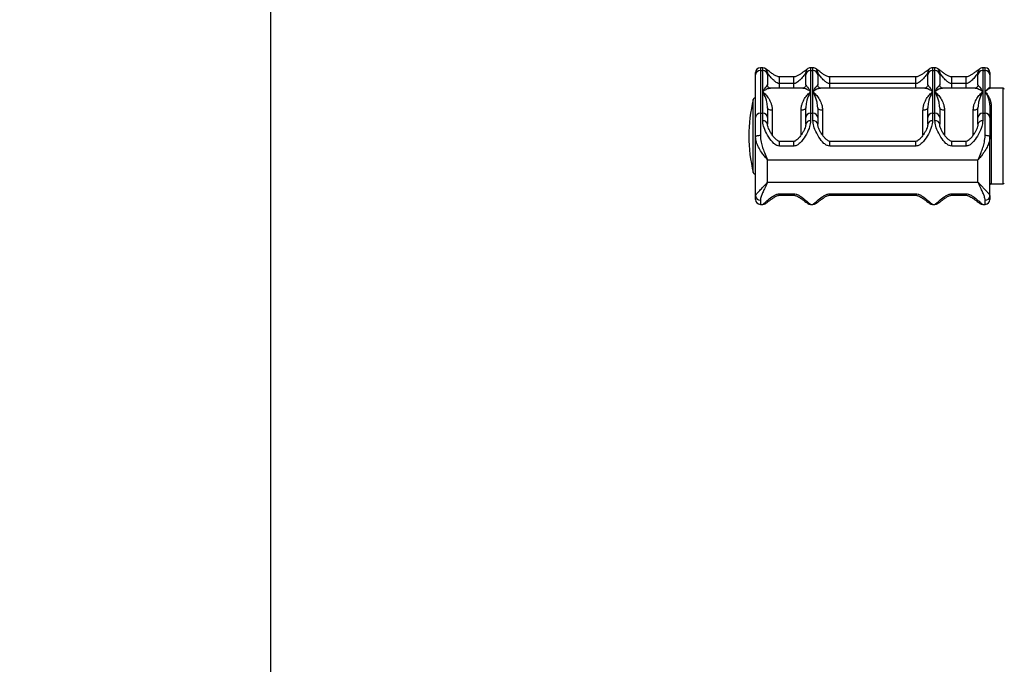
# Model space of a CAD drawing. Extents: x -120925 to -112525, y -84141 to -78201.
# Drawn here: x -114800 to -114388, y -80424 to -80155 of the extents above; entities that cross this region are included whole.
import ezdxf

# ---------------------------------------------------------------- set-up
doc = ezdxf.new("R2010")
doc.units = 0
doc.header["$MEASUREMENT"] = 0
doc.layers.get('Defpoints').update_dxf_attribs({"linetype": 'CONTINUOUS'})
doc.layers.add('FORMAT', color=7, linetype='CONTINUOUS')
doc.styles.get("Standard").update_dxf_attribs({"font": 'arial.ttf', "height": 40})
doc.styles.add('样式_1', font='arial.ttf', dxfattribs={"height": 100})
doc.dimstyles.new('副本 STANDAR字体放大2倍', dxfattribs={"dimtxt": 40, "dimasz": 0.18, "dimexe": 0.18, "dimexo": 0.0625, "dimgap": 1, "dimtad": 1, "dimdec": 0, "dimzin": 0, "dimdsep": 46, "dimtxsty": 'Standard', "dimcen": 0.09, "dimadec": 0, "dimazin": 0, "dimtfac": 1, "dimtdec": 0, "dimtofl": 0, "dimtmove": 0, "dimatfit": 3, "dimfxl": 1, "dimtolj": 1, "dimtzin": 0, "dimarcsym": 0})

# ---------------------------------------------------------------- blocks, each defined once
blk = doc.blocks.new('*D104')
at = {"layer": 'Defpoints', "color": 0, "transparency": 16777216}
for p in [(-114233.88, -78736.43), (-114694.66, -80693.43), (-114383.86, -80693.43)]:
    blk.add_point(p, dxfattribs=at)
at = {"layer": 'FORMAT', "color": 0, "lineweight": -2, "transparency": 16777216}
for p, q in [((-114233.94, -78736.43), (-114694.84, -78736.43)), ((-114694.66, -78736.61), (-114694.66, -80693.25)), ((-114383.93, -80693.43), (-114694.84, -80693.43))]:
    blk.add_line(p, q, dxfattribs=at)
at = {"layer": 'FORMAT', "color": 0, "transparency": 16777216}
for points in [[(-114694.69, -78736.61), (-114694.63, -78736.61), (-114694.66, -78736.43)], [(-114694.69, -80693.25), (-114694.63, -80693.25), (-114694.66, -80693.43)]]:
    blk.add_solid(points, dxfattribs=at)
at = {"layer": 'FORMAT', "color": 0, "transparency": 16777216, "insert": (-114797.77, -79697.75), "char_height": 100, "attachment_point": 2, "rotation": 90, "style": '样式_1'}
blk.add_mtext('\\A1;1957', dxfattribs=at)

msp = doc.modelspace()

# ---------------------------------------------------------------- linework, layer by layer
at = {"layer": 'FORMAT'}
for p, q in [((-114491.88, -80177.87), (-114491.88, -80176.9)), ((-114488.89, -80174.9), (-114489.88, -80174.9)), ((-114489.88, -80174.9), (-114489.88, -80176.02)), ((-114489.88, -80176.02), (-114489.88, -80193.83)), ((-114489.88, -80176.02), (-114488.88, -80176.02)), ((-114488.88, -80176.02), (-114488.88, -80174.9)), ((-114488.88, -80184.93), (-114488.88, -80176.02)), ((-114486.88, -80176.9), (-114486.88, -80177.87)), ((-114470.88, -80177.87), (-114470.88, -80176.9)), ((-114467.89, -80174.9), (-114468.88, -80174.9)), ((-114468.88, -80174.9), (-114468.88, -80176.02)), ((-114468.88, -80176.02), (-114468.88, -80184.93)), ((-114468.88, -80176.02), (-114467.88, -80176.02)), ((-114467.88, -80176.02), (-114467.88, -80174.9)), ((-114467.88, -80184.93), (-114467.88, -80176.02)), ((-114465.88, -80176.9), (-114465.88, -80177.87)), ((-114419.88, -80177.87), (-114419.88, -80176.9)), ((-114416.89, -80174.9), (-114417.88, -80174.9)), ((-114417.88, -80174.9), (-114417.88, -80176.02)), ((-114417.88, -80176.02), (-114417.88, -80184.93)), ((-114417.88, -80176.02), (-114416.88, -80176.02)), ((-114416.88, -80176.02), (-114416.88, -80174.9)), ((-114416.88, -80184.93), (-114416.88, -80176.02)), ((-114414.88, -80176.9), (-114414.88, -80177.87)), ((-114398.88, -80177.87), (-114398.88, -80176.9)), ((-114395.88, -80174.9), (-114396.88, -80174.9)), ((-114396.88, -80174.9), (-114396.88, -80176.02)), ((-114396.88, -80176.02), (-114396.88, -80184.93)), ((-114396.88, -80176.02), (-114395.88, -80176.02)), ((-114395.88, -80176.02), (-114395.88, -80174.9)), ((-114395.88, -80184.93), (-114395.88, -80176.02)), ((-114393.88, -80176.9), (-114393.88, -80177.87)), ((-114491.88, -80195.68), (-114491.88, -80177.87)), ((-114486.88, -80177.87), (-114486.88, -80181.98)), ((-114475.88, -80178.73), (-114481.88, -80178.73)), ((-114481.88, -80181.49), (-114481.88, -80178.73)), ((-114475.88, -80181.49), (-114475.88, -80178.73)), ((-114470.88, -80181.98), (-114470.88, -80177.87)), ((-114465.88, -80177.87), (-114465.88, -80181.98)), ((-114424.88, -80178.73), (-114460.88, -80178.73)), ((-114460.88, -80181.49), (-114460.88, -80178.73)), ((-114424.88, -80181.49), (-114424.88, -80178.73)), ((-114419.88, -80181.98), (-114419.88, -80177.87)), ((-114414.88, -80177.87), (-114414.88, -80181.98)), ((-114403.88, -80178.73), (-114409.88, -80178.73)), ((-114409.88, -80181.49), (-114409.88, -80178.73)), ((-114403.88, -80181.49), (-114403.88, -80178.73)), ((-114398.88, -80181.98), (-114398.88, -80177.87)), ((-114393.88, -80177.87), (-114393.88, -80183.06)), ((-114488.88, -80193.83), (-114488.88, -80184.93)), ((-114472.07, -80183.43), (-114485.68, -80183.43)), ((-114475.88, -80181.49), (-114481.88, -80181.49)), ((-114481.88, -80183.43), (-114481.88, -80181.49)), ((-114475.88, -80183.43), (-114475.88, -80181.49)), ((-114468.88, -80184.93), (-114468.88, -80193.83)), ((-114467.88, -80193.83), (-114467.88, -80184.93)), ((-114421.07, -80183.43), (-114464.68, -80183.43)), ((-114424.88, -80181.49), (-114460.88, -80181.49)), ((-114460.88, -80183.43), (-114460.88, -80181.49)), ((-114424.88, -80183.43), (-114424.88, -80181.49)), ((-114417.88, -80184.93), (-114417.88, -80193.83)), ((-114416.88, -80193.83), (-114416.88, -80184.93)), ((-114400.07, -80183.43), (-114413.68, -80183.43)), ((-114403.88, -80181.49), (-114409.88, -80181.49)), ((-114409.88, -80183.43), (-114409.88, -80181.49)), ((-114403.88, -80183.43), (-114403.88, -80181.49)), ((-114396.88, -80184.93), (-114396.88, -80193.83)), ((-114395.88, -80193.83), (-114395.88, -80184.93)), ((-114388.38, -80183.43), (-114393.58, -80183.43)), ((-114388.38, -80211.01), (-114388.38, -80183.43)), ((-114492.85, -80218.67), (-114492.85, -80188.2)), ((-114486.88, -80191.57), (-114486.88, -80195.68)), ((-114484.88, -80192.65), (-114484.88, -80203.01)), ((-114472.88, -80203), (-114472.88, -80192.65)), ((-114470.88, -80195.68), (-114470.88, -80191.57)), ((-114465.88, -80191.57), (-114465.88, -80195.68)), ((-114463.88, -80192.65), (-114463.88, -80203.01)), ((-114421.88, -80203), (-114421.88, -80192.65)), ((-114419.88, -80195.68), (-114419.88, -80191.57)), ((-114414.88, -80191.57), (-114414.88, -80195.68)), ((-114412.88, -80192.65), (-114412.88, -80203.01)), ((-114400.88, -80203), (-114400.88, -80192.65)), ((-114398.88, -80195.68), (-114398.88, -80191.57)), ((-114393.88, -80190.49), (-114393.88, -80195.68)), ((-114393.38, -80190.81), (-114393.38, -80223.31)), ((-114491.88, -80203.81), (-114491.88, -80195.68)), ((-114489.88, -80193.83), (-114489.88, -80203.21)), ((-114489.88, -80193.83), (-114488.88, -80193.83)), ((-114488.88, -80197.08), (-114488.88, -80193.83)), ((-114486.88, -80195.68), (-114486.88, -80198.5)), ((-114470.88, -80198.5), (-114470.88, -80195.68)), ((-114468.88, -80193.83), (-114468.88, -80197.08)), ((-114468.88, -80193.83), (-114467.88, -80193.83)), ((-114467.88, -80197.08), (-114467.88, -80193.83)), ((-114465.88, -80195.68), (-114465.88, -80198.5)), ((-114419.88, -80198.5), (-114419.88, -80195.68)), ((-114417.88, -80193.83), (-114417.88, -80197.08)), ((-114417.88, -80193.83), (-114416.88, -80193.83)), ((-114416.88, -80197.08), (-114416.88, -80193.83)), ((-114414.88, -80195.68), (-114414.88, -80198.5)), ((-114398.88, -80198.5), (-114398.88, -80195.68)), ((-114396.88, -80193.83), (-114396.88, -80197.08)), ((-114396.88, -80193.83), (-114395.88, -80193.83)), ((-114395.88, -80203.21), (-114395.88, -80193.83)), ((-114393.88, -80195.68), (-114393.88, -80203.81)), ((-114491.88, -80228.44), (-114491.88, -80203.81)), ((-114475.88, -80205.63), (-114481.88, -80205.63)), ((-114481.88, -80207.62), (-114481.88, -80205.63)), ((-114475.88, -80207.62), (-114475.88, -80205.63)), ((-114424.88, -80205.63), (-114460.88, -80205.63)), ((-114460.88, -80207.62), (-114460.88, -80205.63)), ((-114424.88, -80207.62), (-114424.88, -80205.63)), ((-114403.88, -80205.63), (-114409.88, -80205.63)), ((-114409.88, -80207.62), (-114409.88, -80205.63)), ((-114403.88, -80207.62), (-114403.88, -80205.63)), ((-114393.88, -80228.44), (-114393.88, -80203.81)), ((-114475.88, -80207.62), (-114481.88, -80207.62)), ((-114424.88, -80207.62), (-114460.88, -80207.62)), ((-114403.88, -80207.62), (-114409.88, -80207.62)), ((-114486.88, -80222.65), (-114486.88, -80213.39)), ((-114486.88, -80213.39), (-114398.88, -80213.39)), ((-114398.88, -80222.65), (-114398.88, -80213.39)), ((-114388.38, -80223.43), (-114388.38, -80211.01)), ((-114486.88, -80222.65), (-114398.88, -80222.65)), ((-114393.58, -80223.43), (-114388.38, -80223.43)), ((-114491.88, -80229.96), (-114491.88, -80228.44)), ((-114489.88, -80230.21), (-114489.88, -80231.96)), ((-114481.88, -80227.55), (-114475.88, -80227.55)), ((-114481.88, -80228.14), (-114481.88, -80227.55)), ((-114481.88, -80228.14), (-114475.88, -80228.14)), ((-114475.88, -80227.55), (-114475.88, -80228.14)), ((-114460.88, -80227.55), (-114424.88, -80227.55)), ((-114460.88, -80227.55), (-114460.88, -80228.14)), ((-114460.88, -80228.14), (-114424.88, -80228.14)), ((-114424.88, -80227.55), (-114424.88, -80228.14)), ((-114409.88, -80227.55), (-114403.88, -80227.55)), ((-114409.88, -80227.55), (-114409.88, -80228.14)), ((-114409.88, -80228.14), (-114403.88, -80228.14)), ((-114403.88, -80227.55), (-114403.88, -80228.14)), ((-114395.88, -80231.96), (-114395.88, -80230.21)), ((-114393.88, -80228.44), (-114393.88, -80229.96)), ((-114489.88, -80231.96), (-114488.88, -80231.96)), ((-114468.87, -80231.96), (-114467.88, -80231.96)), ((-114417.87, -80231.96), (-114416.88, -80231.96)), ((-114396.87, -80231.96), (-114395.88, -80231.96))]:
    msp.add_line(p, q, dxfattribs=at)
at = {"layer": 'FORMAT', "flags": 128}
for points in [[(-114484.88, -80192.65), (-114485.27, -80192.63), (-114485.64, -80192.56), (-114485.99, -80192.47), (-114486.29, -80192.33), (-114486.54, -80192.17), (-114486.72, -80191.98), (-114486.84, -80191.78), (-114486.88, -80191.57)], [(-114470.88, -80191.57), (-114470.92, -80191.78), (-114471.03, -80191.98), (-114471.21, -80192.17), (-114471.46, -80192.33), (-114471.77, -80192.47), (-114472.11, -80192.56), (-114472.49, -80192.63), (-114472.88, -80192.65)], [(-114463.88, -80192.65), (-114464.27, -80192.63), (-114464.64, -80192.56), (-114464.99, -80192.47), (-114465.29, -80192.33), (-114465.54, -80192.17), (-114465.72, -80191.98), (-114465.84, -80191.78), (-114465.88, -80191.57)], [(-114419.88, -80191.57), (-114419.92, -80191.78), (-114420.03, -80191.98), (-114420.21, -80192.17), (-114420.46, -80192.33), (-114420.77, -80192.47), (-114421.11, -80192.56), (-114421.49, -80192.63), (-114421.88, -80192.65)], [(-114412.88, -80192.65), (-114413.27, -80192.63), (-114413.64, -80192.56), (-114413.99, -80192.47), (-114414.29, -80192.33), (-114414.54, -80192.17), (-114414.72, -80191.98), (-114414.84, -80191.78), (-114414.88, -80191.57)], [(-114398.88, -80191.57), (-114398.92, -80191.78), (-114399.03, -80191.98), (-114399.21, -80192.17), (-114399.46, -80192.33), (-114399.77, -80192.47), (-114400.11, -80192.56), (-114400.49, -80192.63), (-114400.88, -80192.65)], [(-114393.88, -80190.49), (-114393.87, -80190.55), (-114393.84, -80190.61), (-114393.79, -80190.67), (-114393.73, -80190.72), (-114393.65, -80190.76), (-114393.57, -80190.78), (-114393.47, -80190.8), (-114393.38, -80190.81)], [(-114489.88, -80203.21), (-114490.27, -80203.22), (-114490.64, -80203.26), (-114490.99, -80203.31), (-114491.29, -80203.39), (-114491.54, -80203.48), (-114491.72, -80203.58), (-114491.84, -80203.69), (-114491.88, -80203.81)], [(-114393.88, -80203.81), (-114393.91, -80203.69), (-114394.03, -80203.58), (-114394.21, -80203.48), (-114394.46, -80203.39), (-114394.77, -80203.31), (-114395.11, -80203.26), (-114395.49, -80203.22), (-114395.88, -80203.21)]]:
    msp.add_lwpolyline(points, dxfattribs=at)
at = {"layer": 'FORMAT'}
for centre, radius, start, end in [((-114489.88, -80176.9), 2, 90, 180), ((-114489.95, -80177.95), 1.93, 87.8684, 177.6979), ((-114488.88, -80176.9), 2, 0.0017, 90.0009), ((-114488.8, -80177.95), 1.93, 2.3038, 92.1307), ((-114468.88, -80176.9), 2, 89.9985, 179.9989), ((-114468.95, -80177.95), 1.93, 87.8686, 177.6968), ((-114467.88, -80176.9), 2, 0.0011, 90.0015), ((-114467.8, -80177.95), 1.93, 2.3032, 92.1314), ((-114417.88, -80176.9), 2, 89.9985, 179.9989), ((-114417.95, -80177.95), 1.93, 87.8686, 177.6968), ((-114416.88, -80176.9), 2, 0.0011, 90.0015), ((-114416.8, -80177.95), 1.93, 2.3032, 92.1314), ((-114396.88, -80176.9), 2, 89.9985, 179.9989), ((-114396.95, -80177.95), 1.93, 87.8686, 177.6968), ((-114395.88, -80176.9), 2, 0, 90), ((-114395.8, -80177.95), 1.93, 2.3032, 92.1314), ((-114388.38, -80183.93), 0.5, 0, 90), ((-114429.66, -80203.43), 65, 166.4452, 193.5548), ((-114491.88, -80188.43), 1, 90, 166.4452), ((-114489.95, -80195.76), 1.93, 87.8692, 177.697), ((-114488.8, -80195.76), 1.93, 2.3047, 92.1299), ((-114488.63, -80198.85), 1.79, 11.3496, 98.0115), ((-114468.95, -80195.76), 1.93, 87.8695, 177.6959), ((-114469.13, -80198.85), 1.79, 81.9878, 168.651), ((-114467.8, -80195.76), 1.93, 2.3041, 92.1305), ((-114467.63, -80198.85), 1.79, 11.349, 98.0122), ((-114417.95, -80195.76), 1.93, 87.8695, 177.6959), ((-114418.13, -80198.85), 1.79, 81.9878, 168.651), ((-114416.8, -80195.76), 1.93, 2.3041, 92.1305), ((-114416.63, -80198.85), 1.79, 11.349, 98.0122), ((-114396.95, -80195.76), 1.93, 87.8695, 177.6959), ((-114397.13, -80198.85), 1.79, 81.9878, 168.651), ((-114395.8, -80195.76), 1.93, 2.3041, 92.1305), ((-114491.88, -80218.43), 1, 193.5548, 270), ((-114393.38, -80223.81), 0.498, 89.8248, 179.8258), ((-114388.38, -80222.93), 0.5, 270, 0), ((-114489.99, -80228.32), 1.89, 183.7846, 273.3401), ((-114489.88, -80229.96), 2, 180, 270), ((-114395.77, -80228.32), 1.89, 266.6602, 356.2142), ((-114395.88, -80229.96), 2, 270, 0), ((-114488.88, -80229.96), 2, 270.0015, 307.8287), ((-114468.88, -80229.96), 2, 231.7069, 269.9986), ((-114467.88, -80229.96), 2, 270.0024, 307.8278), ((-114417.88, -80229.96), 2, 231.7069, 269.9986), ((-114416.88, -80229.96), 2, 270.0024, 307.8278), ((-114396.88, -80229.96), 2, 231.7071, 269.9984)]:
    msp.add_arc(centre, radius, start, end, dxfattribs=at)
for points, knots in [([(-114481.88, -80178.73), (-114481.88, -80178.73), (-114482, -80178.74), (-114482.27, -80178.69), (-114482.79, -80178.55), (-114483.54, -80178.19), (-114484.56, -80177.56), (-114485.58, -80176.83), (-114486.55, -80176.12), (-114487.18, -80175.66), (-114487.52, -80175.42), (-114487.58, -80175.37), (-114487.59, -80175.37)], [0, 0, 0, 0, 0.00011, 0.034851, 0.076463, 0.172106, 0.309688, 0.50176, 0.67155, 0.852889, 0.979405, 1, 1, 1, 1]), ([(-114487.45, -80175.51), (-114487.37, -80175.59), (-114487.21, -80175.76), (-114487.12, -80175.99), (-114487.08, -80176.1)], [0, 0, 0, 0, 0.512727, 1, 1, 1, 1]), ([(-114481.88, -80181.49), (-114482.07, -80181.47), (-114482.59, -80181.42), (-114483.39, -80180.94), (-114484.51, -80179.98), (-114485.66, -80178.66), (-114486.66, -80177.42), (-114486.81, -80177.06), (-114486.88, -80176.9)], [0, 0, 0, 0, 0.053891, 0.147394, 0.27125, 0.540414, 0.799741, 1, 1, 1, 1]), ([(-114470.09, -80175.31), (-114470.08, -80175.31), (-114470.08, -80175.31), (-114470.16, -80175.37), (-114470.37, -80175.52), (-114470.84, -80175.85), (-114471.58, -80176.4), (-114472.54, -80177.09), (-114473.59, -80177.82), (-114474.54, -80178.37), (-114475.23, -80178.64), (-114475.64, -80178.73), (-114475.83, -80178.72), (-114475.88, -80178.72)], [0, 0, 0, 0, 0.007016, 0.058038, 0.147888, 0.284157, 0.43085, 0.597715, 0.758512, 0.883296, 0.950997, 0.987823, 1, 1, 1, 1]), ([(-114470.88, -80176.9), (-114470.89, -80176.96), (-114470.93, -80177.14), (-114471.47, -80177.89), (-114472.56, -80179.21), (-114473.79, -80180.53), (-114474.89, -80181.28), (-114475.53, -80181.47), (-114475.8, -80181.48), (-114475.88, -80181.49)], [0, 0, 0, 0, 0.08688, 0.295196, 0.567617, 0.811795, 0.925146, 0.977673, 1, 1, 1, 1]), ([(-114470.75, -80176.23), (-114470.74, -80176.19), (-114470.7, -80176.03), (-114470.55, -80175.8), (-114470.38, -80175.58), (-114470.29, -80175.49), (-114470.26, -80175.46)], [0, 0, 0, 0, 0.118836, 0.537684, 0.87115, 1, 1, 1, 1]), ([(-114460.88, -80178.73), (-114460.88, -80178.73), (-114461, -80178.74), (-114461.27, -80178.69), (-114461.79, -80178.55), (-114462.54, -80178.19), (-114463.56, -80177.56), (-114464.58, -80176.83), (-114465.54, -80176.12), (-114466.19, -80175.65), (-114466.56, -80175.39), (-114466.63, -80175.34), (-114466.66, -80175.32)], [0, 0, 0, 0, 0.000104, 0.033177, 0.072791, 0.163842, 0.294816, 0.477665, 0.639302, 0.811933, 0.932374, 1, 1, 1, 1]), ([(-114466.45, -80175.51), (-114466.37, -80175.59), (-114466.21, -80175.76), (-114466.12, -80175.99), (-114466.08, -80176.1)], [0, 0, 0, 0, 0.512742, 1, 1, 1, 1]), ([(-114460.88, -80181.49), (-114461.07, -80181.47), (-114461.59, -80181.42), (-114462.39, -80180.94), (-114463.51, -80179.98), (-114464.66, -80178.66), (-114465.66, -80177.42), (-114465.81, -80177.06), (-114465.88, -80176.9)], [0, 0, 0, 0, 0.053891, 0.147394, 0.27125, 0.540414, 0.799741, 1, 1, 1, 1]), ([(-114419.09, -80175.31), (-114419.08, -80175.31), (-114419.08, -80175.31), (-114419.16, -80175.37), (-114419.37, -80175.52), (-114419.84, -80175.85), (-114420.58, -80176.4), (-114421.54, -80177.09), (-114422.59, -80177.82), (-114423.54, -80178.37), (-114424.23, -80178.64), (-114424.64, -80178.73), (-114424.83, -80178.72), (-114424.88, -80178.72)], [0, 0, 0, 0, 0.007016, 0.058038, 0.147888, 0.284157, 0.430849, 0.597715, 0.758512, 0.883296, 0.950997, 0.987823, 1, 1, 1, 1]), ([(-114419.88, -80176.9), (-114419.89, -80176.96), (-114419.93, -80177.14), (-114420.47, -80177.89), (-114421.56, -80179.21), (-114422.79, -80180.53), (-114423.89, -80181.28), (-114424.53, -80181.47), (-114424.8, -80181.48), (-114424.88, -80181.49)], [0, 0, 0, 0, 0.08688, 0.295196, 0.567617, 0.811795, 0.925146, 0.977673, 1, 1, 1, 1]), ([(-114419.75, -80176.23), (-114419.74, -80176.19), (-114419.7, -80176.03), (-114419.55, -80175.8), (-114419.38, -80175.58), (-114419.29, -80175.49), (-114419.26, -80175.46)], [0, 0, 0, 0, 0.118832, 0.537682, 0.871149, 1, 1, 1, 1]), ([(-114409.88, -80178.73), (-114409.88, -80178.73), (-114410, -80178.74), (-114410.27, -80178.69), (-114410.79, -80178.55), (-114411.54, -80178.19), (-114412.56, -80177.56), (-114413.58, -80176.83), (-114414.54, -80176.12), (-114415.19, -80175.65), (-114415.56, -80175.39), (-114415.63, -80175.34), (-114415.66, -80175.32)], [0, 0, 0, 0, 0.0001045, 0.033176, 0.0727897, 0.1638415, 0.2948155, 0.4776644, 0.6393018, 0.811933, 0.9323737, 1, 1, 1, 1]), ([(-114415.48, -80175.47), (-114415.48, -80175.48), (-114415.39, -80175.56), (-114415.22, -80175.74), (-114415.14, -80175.95), (-114415.11, -80176.04)], [0, 0, 0, 0, 0.0387, 0.593731, 1, 1, 1, 1]), ([(-114409.88, -80181.49), (-114410.07, -80181.47), (-114410.59, -80181.42), (-114411.39, -80180.94), (-114412.51, -80179.98), (-114413.66, -80178.66), (-114414.66, -80177.42), (-114414.81, -80177.06), (-114414.88, -80176.9)], [0, 0, 0, 0, 0.053891, 0.147394, 0.27125, 0.540414, 0.799741, 1, 1, 1, 1]), ([(-114398.09, -80175.31), (-114398.08, -80175.31), (-114398.08, -80175.31), (-114398.16, -80175.37), (-114398.37, -80175.52), (-114398.84, -80175.85), (-114399.58, -80176.4), (-114400.54, -80177.09), (-114401.59, -80177.82), (-114402.54, -80178.37), (-114403.23, -80178.64), (-114403.64, -80178.73), (-114403.83, -80178.72), (-114403.88, -80178.72)], [0, 0, 0, 0, 0.007016, 0.058038, 0.147888, 0.284157, 0.43085, 0.597715, 0.758512, 0.883296, 0.950997, 0.987823, 1, 1, 1, 1]), ([(-114398.88, -80176.9), (-114398.89, -80176.96), (-114398.93, -80177.14), (-114399.47, -80177.89), (-114400.56, -80179.21), (-114401.79, -80180.53), (-114402.89, -80181.28), (-114403.53, -80181.47), (-114403.8, -80181.48), (-114403.88, -80181.49)], [0, 0, 0, 0, 0.08688, 0.295196, 0.567616, 0.811795, 0.925146, 0.977673, 1, 1, 1, 1]), ([(-114398.75, -80176.23), (-114398.74, -80176.19), (-114398.7, -80176.03), (-114398.55, -80175.8), (-114398.38, -80175.58), (-114398.29, -80175.49), (-114398.26, -80175.46)], [0, 0, 0, 0, 0.118832, 0.537682, 0.871149, 1, 1, 1, 1]), ([(-114488.88, -80184.93), (-114488.87, -80184.92), (-114488.66, -80184.54), (-114488.02, -80183.49), (-114487.13, -80182.38), (-114486.94, -80182.09), (-114486.88, -80181.98)], [0, 0, 0, 0, 0.0022886, 0.2354674, 0.7210686, 1, 1, 1, 1]), ([(-114485.68, -80183.48), (-114485.9, -80183.48), (-114486.44, -80183.49), (-114487.58, -80184), (-114488.45, -80184.58), (-114488.87, -80184.92), (-114488.88, -80184.93)], [0, 0, 0, 0, 0.26418, 0.641562, 0.996634, 1, 1, 1, 1]), ([(-114486.88, -80191.57), (-114486.94, -80190.8), (-114487.13, -80188.69), (-114488.02, -80186.57), (-114488.66, -80185.31), (-114488.87, -80184.93), (-114488.88, -80184.93)], [0, 0, 0, 0, 0.278934, 0.764533, 0.99772, 1, 1, 1, 1]), ([(-114488.88, -80184.93), (-114488.87, -80184.93), (-114488.45, -80185.27), (-114487.58, -80186.09), (-114486.35, -80187.69), (-114485.49, -80189.43), (-114484.97, -80191.12), (-114484.91, -80192.14), (-114484.88, -80192.65)], [0, 0, 0, 0, 0.002178, 0.232226, 0.473645, 0.714617, 0.857463, 1, 1, 1, 1]), ([(-114485.67, -80183.43), (-114485.67, -80183.43), (-114485.67, -80183.43), (-114485.9, -80183.41), (-114486.33, -80183.19), (-114486.77, -80182.67), (-114486.9, -80182.13), (-114486.87, -80181.95), (-114486.86, -80181.93)], [0, 0, 0, 0, 0.0660973, 0.296678, 0.5131335, 0.7330702, 0.9626085, 1, 1, 1, 1]), ([(-114472.88, -80192.65), (-114472.84, -80192.14), (-114472.78, -80191.12), (-114472.27, -80189.43), (-114471.4, -80187.69), (-114470.18, -80186.09), (-114469.31, -80185.27), (-114468.88, -80184.93), (-114468.88, -80184.93)], [0, 0, 0, 0, 0.142537, 0.285383, 0.526354, 0.767774, 0.997822, 1, 1, 1, 1]), ([(-114470.9, -80182.05), (-114470.9, -80182.12), (-114470.88, -80182.38), (-114471.17, -80182.95), (-114471.64, -80183.32), (-114472, -80183.43), (-114472.06, -80183.43), (-114472.09, -80183.43)], [0, 0, 0, 0, 0.0888993, 0.3413775, 0.5766572, 0.7990286, 1, 1, 1, 1]), ([(-114468.88, -80184.93), (-114468.88, -80184.92), (-114469.31, -80184.58), (-114470.16, -80184.01), (-114471.3, -80183.5), (-114471.84, -80183.48), (-114472.07, -80183.48)], [0, 0, 0, 0, 0.003366, 0.358453, 0.726336, 1, 1, 1, 1]), ([(-114470.88, -80181.98), (-114470.81, -80182.09), (-114470.63, -80182.38), (-114469.73, -80183.49), (-114469.09, -80184.54), (-114468.88, -80184.92), (-114468.88, -80184.93)], [0, 0, 0, 0, 0.278931, 0.764533, 0.997711, 1, 1, 1, 1]), ([(-114468.88, -80184.93), (-114468.88, -80184.93), (-114469.09, -80185.31), (-114469.73, -80186.57), (-114470.63, -80188.69), (-114470.81, -80190.8), (-114470.88, -80191.57)], [0, 0, 0, 0, 0.002281, 0.235467, 0.721066, 1, 1, 1, 1]), ([(-114467.88, -80184.93), (-114467.87, -80184.92), (-114467.66, -80184.54), (-114467.02, -80183.49), (-114466.13, -80182.38), (-114465.94, -80182.09), (-114465.88, -80181.98)], [0, 0, 0, 0, 0.0022886, 0.2354674, 0.7210685, 1, 1, 1, 1]), ([(-114464.68, -80183.48), (-114464.9, -80183.48), (-114465.44, -80183.49), (-114466.58, -80184), (-114467.45, -80184.58), (-114467.87, -80184.92), (-114467.88, -80184.93)], [0, 0, 0, 0, 0.264181, 0.641563, 0.996634, 1, 1, 1, 1]), ([(-114465.88, -80191.57), (-114465.94, -80190.8), (-114466.13, -80188.69), (-114467.02, -80186.57), (-114467.66, -80185.31), (-114467.87, -80184.93), (-114467.88, -80184.93)], [0, 0, 0, 0, 0.278934, 0.764533, 0.99772, 1, 1, 1, 1]), ([(-114467.88, -80184.93), (-114467.87, -80184.93), (-114467.45, -80185.27), (-114466.58, -80186.09), (-114465.35, -80187.69), (-114464.49, -80189.43), (-114463.97, -80191.12), (-114463.91, -80192.14), (-114463.88, -80192.65)], [0, 0, 0, 0, 0.002178, 0.232226, 0.473645, 0.714617, 0.857463, 1, 1, 1, 1]), ([(-114464.67, -80183.43), (-114464.67, -80183.43), (-114464.67, -80183.43), (-114464.9, -80183.41), (-114465.33, -80183.19), (-114465.77, -80182.67), (-114465.9, -80182.13), (-114465.87, -80181.95), (-114465.86, -80181.93)], [0, 0, 0, 0, 0.066097, 0.296678, 0.513133, 0.733071, 0.962609, 1, 1, 1, 1]), ([(-114421.88, -80192.65), (-114421.84, -80192.14), (-114421.78, -80191.12), (-114421.27, -80189.43), (-114420.4, -80187.69), (-114419.18, -80186.09), (-114418.31, -80185.27), (-114417.88, -80184.93), (-114417.88, -80184.93)], [0, 0, 0, 0, 0.142537, 0.285383, 0.526354, 0.767774, 0.997822, 1, 1, 1, 1]), ([(-114419.9, -80182.05), (-114419.9, -80182.12), (-114419.88, -80182.38), (-114420.17, -80182.95), (-114420.64, -80183.32), (-114421, -80183.43), (-114421.06, -80183.43), (-114421.09, -80183.43)], [0, 0, 0, 0, 0.0888993, 0.3413775, 0.5766572, 0.7990286, 1, 1, 1, 1]), ([(-114417.88, -80184.93), (-114417.88, -80184.92), (-114418.31, -80184.58), (-114419.16, -80184.01), (-114420.3, -80183.5), (-114420.84, -80183.48), (-114421.07, -80183.48)], [0, 0, 0, 0, 0.003366, 0.358453, 0.726336, 1, 1, 1, 1]), ([(-114419.88, -80181.98), (-114419.81, -80182.09), (-114419.63, -80182.38), (-114418.73, -80183.49), (-114418.09, -80184.54), (-114417.88, -80184.92), (-114417.88, -80184.93)], [0, 0, 0, 0, 0.2789315, 0.7645326, 0.9977112, 1, 1, 1, 1]), ([(-114417.88, -80184.93), (-114417.88, -80184.93), (-114418.09, -80185.31), (-114418.73, -80186.57), (-114419.63, -80188.69), (-114419.81, -80190.8), (-114419.88, -80191.57)], [0, 0, 0, 0, 0.002281, 0.235467, 0.721066, 1, 1, 1, 1]), ([(-114416.88, -80184.93), (-114416.87, -80184.92), (-114416.66, -80184.54), (-114416.02, -80183.49), (-114415.13, -80182.38), (-114414.94, -80182.09), (-114414.88, -80181.98)], [0, 0, 0, 0, 0.0022886, 0.2354674, 0.7210685, 1, 1, 1, 1]), ([(-114413.68, -80183.48), (-114413.9, -80183.48), (-114414.44, -80183.49), (-114415.58, -80184), (-114416.45, -80184.58), (-114416.87, -80184.92), (-114416.88, -80184.93)], [0, 0, 0, 0, 0.264181, 0.641563, 0.996634, 1, 1, 1, 1]), ([(-114414.88, -80191.57), (-114414.94, -80190.8), (-114415.13, -80188.69), (-114416.02, -80186.57), (-114416.66, -80185.31), (-114416.87, -80184.93), (-114416.88, -80184.93)], [0, 0, 0, 0, 0.278934, 0.764533, 0.99772, 1, 1, 1, 1]), ([(-114416.88, -80184.93), (-114416.87, -80184.93), (-114416.45, -80185.27), (-114415.58, -80186.09), (-114414.35, -80187.69), (-114413.49, -80189.43), (-114412.97, -80191.12), (-114412.91, -80192.14), (-114412.88, -80192.65)], [0, 0, 0, 0, 0.002178, 0.232226, 0.473646, 0.714617, 0.857463, 1, 1, 1, 1]), ([(-114413.67, -80183.43), (-114413.67, -80183.43), (-114413.67, -80183.43), (-114413.9, -80183.41), (-114414.33, -80183.19), (-114414.77, -80182.67), (-114414.9, -80182.13), (-114414.87, -80181.95), (-114414.86, -80181.93)], [0, 0, 0, 0, 0.066097, 0.296678, 0.513133, 0.733071, 0.962609, 1, 1, 1, 1]), ([(-114400.88, -80192.65), (-114400.84, -80192.14), (-114400.78, -80191.12), (-114400.27, -80189.43), (-114399.4, -80187.69), (-114398.18, -80186.09), (-114397.31, -80185.27), (-114396.88, -80184.93), (-114396.88, -80184.93)], [0, 0, 0, 0, 0.142537, 0.285383, 0.526355, 0.767774, 0.997822, 1, 1, 1, 1]), ([(-114398.9, -80182.05), (-114398.9, -80182.12), (-114398.88, -80182.38), (-114399.17, -80182.95), (-114399.64, -80183.32), (-114400, -80183.43), (-114400.06, -80183.43), (-114400.09, -80183.43)], [0, 0, 0, 0, 0.088899, 0.341377, 0.576657, 0.799029, 1, 1, 1, 1]), ([(-114396.88, -80184.93), (-114396.88, -80184.92), (-114397.31, -80184.58), (-114398.16, -80184.01), (-114399.3, -80183.5), (-114399.84, -80183.48), (-114400.07, -80183.48)], [0, 0, 0, 0, 0.003366, 0.358453, 0.726336, 1, 1, 1, 1]), ([(-114398.88, -80181.98), (-114398.81, -80182.09), (-114398.63, -80182.38), (-114397.73, -80183.49), (-114397.09, -80184.54), (-114396.88, -80184.92), (-114396.88, -80184.93)], [0, 0, 0, 0, 0.278932, 0.764533, 0.997711, 1, 1, 1, 1]), ([(-114396.88, -80184.93), (-114396.88, -80184.93), (-114397.09, -80185.31), (-114397.73, -80186.57), (-114398.63, -80188.69), (-114398.81, -80190.8), (-114398.88, -80191.57)], [0, 0, 0, 0, 0.00228, 0.235467, 0.721066, 1, 1, 1, 1]), ([(-114395.88, -80184.93), (-114395.87, -80184.92), (-114395.78, -80184.79), (-114395.21, -80184.06), (-114394.24, -80183.18), (-114393.99, -80183.1), (-114393.88, -80183.06)], [0, 0, 0, 0, 0.002787, 0.103602, 0.620835, 1, 1, 1, 1]), ([(-114393.58, -80183.45), (-114393.69, -80183.46), (-114393.96, -80183.48), (-114394.66, -80183.85), (-114395.35, -80184.4), (-114395.77, -80184.81), (-114395.87, -80184.92), (-114395.88, -80184.93)], [0, 0, 0, 0, 0.212134, 0.545021, 0.884258, 0.996509, 1, 1, 1, 1]), ([(-114393.88, -80190.49), (-114393.99, -80189.61), (-114394.24, -80187.52), (-114395.21, -80185.88), (-114395.78, -80185.06), (-114395.87, -80184.93), (-114395.88, -80184.93)], [0, 0, 0, 0, 0.379168, 0.896403, 0.997216, 1, 1, 1, 1]), ([(-114395.88, -80184.93), (-114395.87, -80184.93), (-114395.77, -80185.04), (-114395.36, -80185.5), (-114394.65, -80186.46), (-114393.96, -80187.85), (-114393.48, -80189.32), (-114393.41, -80190.31), (-114393.38, -80190.81)], [0, 0, 0, 0, 0.002738, 0.090864, 0.354814, 0.618541, 0.809495, 1, 1, 1, 1]), ([(-114393.59, -80183.43), (-114393.59, -80183.44), (-114393.57, -80183.44), (-114393.82, -80183.36), (-114393.84, -80183.16), (-114393.85, -80183.07)], [0, 0, 0, 0, 0.208339, 0.658854, 1, 1, 1, 1]), ([(-114481.88, -80207.62), (-114482.2, -80207.58), (-114482.57, -80207.54), (-114483.4, -80207.18), (-114484.78, -80206.13), (-114486.55, -80203.76), (-114488.09, -80200.82), (-114488.8, -80198.51), (-114488.86, -80197.42), (-114488.88, -80197.08)], [0, 0, 0, 0, 0.066579, 0.076117, 0.18694, 0.420104, 0.68736, 0.904728, 1, 1, 1, 1]), ([(-114468.88, -80197.08), (-114468.96, -80197.86), (-114469.16, -80199.59), (-114470.54, -80202.62), (-114472.19, -80205.18), (-114473.78, -80206.79), (-114474.9, -80207.51), (-114475.61, -80207.59), (-114475.88, -80207.62)], [0, 0, 0, 0, 0.215385, 0.475401, 0.733479, 0.852254, 0.944768, 1, 1, 1, 1]), ([(-114460.88, -80207.62), (-114461.2, -80207.58), (-114461.57, -80207.54), (-114462.4, -80207.18), (-114463.78, -80206.13), (-114465.55, -80203.76), (-114467.09, -80200.82), (-114467.8, -80198.51), (-114467.86, -80197.42), (-114467.88, -80197.08)], [0, 0, 0, 0, 0.066579, 0.0761173, 0.186941, 0.4201039, 0.6873601, 0.9047276, 1, 1, 1, 1]), ([(-114417.88, -80197.08), (-114417.96, -80197.86), (-114418.16, -80199.59), (-114419.54, -80202.62), (-114421.19, -80205.18), (-114422.78, -80206.79), (-114423.9, -80207.51), (-114424.61, -80207.59), (-114424.88, -80207.62)], [0, 0, 0, 0, 0.215385, 0.475401, 0.733478, 0.852253, 0.944768, 1, 1, 1, 1]), ([(-114409.88, -80207.62), (-114410.2, -80207.58), (-114410.57, -80207.54), (-114411.4, -80207.18), (-114412.78, -80206.13), (-114414.55, -80203.76), (-114416.09, -80200.82), (-114416.8, -80198.51), (-114416.86, -80197.42), (-114416.88, -80197.08)], [0, 0, 0, 0, 0.066579, 0.0761173, 0.186941, 0.4201039, 0.6873601, 0.9047276, 1, 1, 1, 1]), ([(-114396.88, -80197.08), (-114396.96, -80197.86), (-114397.16, -80199.59), (-114398.54, -80202.62), (-114400.19, -80205.18), (-114401.78, -80206.79), (-114402.9, -80207.51), (-114403.61, -80207.59), (-114403.88, -80207.62)], [0, 0, 0, 0, 0.215385, 0.475401, 0.733478, 0.852253, 0.944768, 1, 1, 1, 1]), ([(-114481.88, -80205.63), (-114481.89, -80205.63), (-114482.02, -80205.65), (-114482.37, -80205.5), (-114482.99, -80205.13), (-114483.82, -80204.36), (-114484.76, -80203.24), (-114485.61, -80201.97), (-114486.26, -80200.75), (-114486.66, -80199.75), (-114486.86, -80198.96), (-114486.86, -80198.66), (-114486.86, -80198.52)], [0, 0, 0, 0, 0.002074, 0.038384, 0.104513, 0.217153, 0.364919, 0.53597, 0.679278, 0.806396, 0.917542, 1, 1, 1, 1]), ([(-114470.89, -80198.55), (-114470.89, -80198.62), (-114470.88, -80198.84), (-114471.02, -80199.49), (-114471.35, -80200.42), (-114471.89, -80201.53), (-114472.65, -80202.76), (-114473.56, -80203.95), (-114474.48, -80204.91), (-114475.22, -80205.42), (-114475.68, -80205.64), (-114475.85, -80205.62), (-114475.87, -80205.62)], [0, 0, 0, 0, 0.044724, 0.156278, 0.275566, 0.410422, 0.561744, 0.723851, 0.86047, 0.949286, 0.99242, 1, 1, 1, 1]), ([(-114460.88, -80205.63), (-114460.89, -80205.63), (-114461.02, -80205.65), (-114461.37, -80205.5), (-114461.99, -80205.13), (-114462.82, -80204.36), (-114463.76, -80203.24), (-114464.61, -80201.97), (-114465.26, -80200.75), (-114465.66, -80199.75), (-114465.86, -80198.96), (-114465.86, -80198.66), (-114465.86, -80198.52)], [0, 0, 0, 0, 0.002075, 0.038385, 0.104515, 0.217155, 0.36492, 0.53597, 0.679278, 0.806397, 0.917542, 1, 1, 1, 1]), ([(-114419.89, -80198.55), (-114419.89, -80198.62), (-114419.88, -80198.84), (-114420.02, -80199.49), (-114420.35, -80200.42), (-114420.89, -80201.53), (-114421.65, -80202.76), (-114422.56, -80203.95), (-114423.48, -80204.91), (-114424.22, -80205.42), (-114424.68, -80205.64), (-114424.85, -80205.62), (-114424.87, -80205.62)], [0, 0, 0, 0, 0.044724, 0.156278, 0.275566, 0.410422, 0.561744, 0.723851, 0.860469, 0.949284, 0.99242, 1, 1, 1, 1]), ([(-114409.88, -80205.63), (-114409.89, -80205.63), (-114410.02, -80205.65), (-114410.37, -80205.5), (-114410.99, -80205.13), (-114411.82, -80204.36), (-114412.76, -80203.24), (-114413.61, -80201.97), (-114414.26, -80200.75), (-114414.66, -80199.75), (-114414.86, -80198.96), (-114414.86, -80198.66), (-114414.86, -80198.52)], [0, 0, 0, 0, 0.002075, 0.038384, 0.104515, 0.217155, 0.36492, 0.53597, 0.679278, 0.806397, 0.917542, 1, 1, 1, 1]), ([(-114398.89, -80198.55), (-114398.89, -80198.62), (-114398.88, -80198.84), (-114399.02, -80199.49), (-114399.35, -80200.42), (-114399.89, -80201.53), (-114400.65, -80202.76), (-114401.56, -80203.95), (-114402.48, -80204.91), (-114403.22, -80205.42), (-114403.68, -80205.64), (-114403.85, -80205.62), (-114403.87, -80205.62)], [0, 0, 0, 0, 0.044724, 0.156278, 0.275566, 0.410422, 0.561745, 0.723852, 0.860471, 0.949286, 0.992422, 1, 1, 1, 1]), ([(-114486.88, -80213.39), (-114486.88, -80213.39), (-114486.9, -80213.37), (-114486.93, -80213.33), (-114486.99, -80213.26), (-114487.09, -80213.15), (-114487.26, -80212.94), (-114487.59, -80212.55), (-114488.23, -80211.76), (-114489.25, -80210.4), (-114490.41, -80208.59), (-114491.28, -80206.75), (-114491.78, -80205.17), (-114491.84, -80204.26), (-114491.88, -80203.81)], [0, 0, 0, 0, 0.0020069, 0.0075837, 0.0140015, 0.0258566, 0.0477753, 0.0884498, 0.1649233, 0.3162098, 0.5354351, 0.7253075, 0.862774, 1, 1, 1, 1]), ([(-114489.88, -80203.21), (-114489.8, -80204.14), (-114489.66, -80205.79), (-114488.97, -80208.16), (-114488.12, -80210.54), (-114487.39, -80212.24), (-114486.94, -80213.25), (-114486.89, -80213.37), (-114486.88, -80213.39), (-114486.88, -80213.39)], [0, 0, 0, 0, 0.263178, 0.469402, 0.675886, 0.961435, 0.993558, 0.997746, 1, 1, 1, 1]), ([(-114398.88, -80213.39), (-114398.87, -80213.39), (-114398.86, -80213.37), (-114398.81, -80213.25), (-114398.36, -80212.24), (-114397.64, -80210.55), (-114396.79, -80208.17), (-114396.09, -80205.8), (-114395.95, -80204.14), (-114395.88, -80203.21)], [0, 0, 0, 0, 0.002254, 0.006442, 0.038565, 0.324114, 0.528102, 0.736822, 1, 1, 1, 1]), ([(-114393.88, -80203.81), (-114393.91, -80204.25), (-114393.97, -80205.16), (-114394.46, -80206.74), (-114395.34, -80208.59), (-114396.5, -80210.4), (-114397.53, -80211.76), (-114398.16, -80212.55), (-114398.49, -80212.94), (-114398.67, -80213.15), (-114398.76, -80213.26), (-114398.82, -80213.33), (-114398.85, -80213.37), (-114398.87, -80213.39), (-114398.88, -80213.39)], [0, 0, 0, 0, 0.134566, 0.27471, 0.464579, 0.683798, 0.835081, 0.911552, 0.952227, 0.974144, 0.985999, 0.992416, 0.997993, 1, 1, 1, 1]), ([(-114491.88, -80228.44), (-114491.85, -80228.31), (-114491.78, -80228.03), (-114491.29, -80227.38), (-114490.41, -80226.43), (-114489.25, -80225.24), (-114488.23, -80224.15), (-114487.59, -80223.46), (-114487.26, -80223.09), (-114487.09, -80222.89), (-114486.99, -80222.78), (-114486.93, -80222.71), (-114486.9, -80222.67), (-114486.88, -80222.65), (-114486.88, -80222.65)], [0, 0, 0, 0, 0.134563, 0.274707, 0.464578, 0.6838, 0.835082, 0.911555, 0.952227, 0.974146, 0.986, 0.992418, 0.997995, 1, 1, 1, 1]), ([(-114486.88, -80222.65), (-114486.88, -80222.65), (-114486.89, -80222.67), (-114486.94, -80222.79), (-114487.39, -80223.78), (-114488.12, -80225.32), (-114488.96, -80227.18), (-114489.66, -80228.82), (-114489.8, -80229.71), (-114489.88, -80230.21)], [0, 0, 0, 0, 0.002253, 0.006438, 0.038562, 0.324115, 0.5281, 0.736821, 1, 1, 1, 1]), ([(-114398.88, -80222.65), (-114398.87, -80222.65), (-114398.85, -80222.67), (-114398.82, -80222.71), (-114398.76, -80222.78), (-114398.67, -80222.89), (-114398.49, -80223.09), (-114398.16, -80223.46), (-114397.53, -80224.15), (-114396.5, -80225.24), (-114395.34, -80226.43), (-114394.47, -80227.37), (-114393.97, -80228.03), (-114393.91, -80228.3), (-114393.88, -80228.44)], [0, 0, 0, 0, 0.002005, 0.0075824, 0.0140001, 0.0258539, 0.047772, 0.0884456, 0.1649183, 0.3162018, 0.5354232, 0.7252962, 0.860112, 1, 1, 1, 1]), ([(-114395.88, -80230.21), (-114395.95, -80229.71), (-114396.09, -80228.83), (-114396.78, -80227.19), (-114397.63, -80225.34), (-114398.36, -80223.78), (-114398.81, -80222.79), (-114398.86, -80222.67), (-114398.87, -80222.65), (-114398.88, -80222.65)], [0, 0, 0, 0, 0.263178, 0.466902, 0.675887, 0.961438, 0.993562, 0.997747, 1, 1, 1, 1]), ([(-114393.83, -80223.72), (-114393.82, -80223.66), (-114393.79, -80223.49), (-114393.57, -80223.43), (-114393.59, -80223.43), (-114393.59, -80223.43)], [0, 0, 0, 0, 0.264786, 0.772653, 1, 1, 1, 1]), ([(-114393.38, -80223.31), (-114393.39, -80223.38), (-114393.42, -80223.46), (-114393.57, -80223.43), (-114393.58, -80223.42)], [0, 0, 0, 0, 0.875985, 1, 1, 1, 1]), ([(-114488.88, -80231.96), (-114488.79, -80231.89), (-114488.6, -80231.73), (-114487.21, -80230.58), (-114485.56, -80229.17), (-114483.97, -80228.13), (-114482.86, -80227.63), (-114482.14, -80227.57), (-114481.88, -80227.55)], [0, 0, 0, 0, 0.215387, 0.475399, 0.733479, 0.852252, 0.944769, 1, 1, 1, 1]), ([(-114487.66, -80231.55), (-114487.66, -80231.55), (-114487.64, -80231.53), (-114487.45, -80231.4), (-114487.06, -80231.12), (-114486.41, -80230.65), (-114485.51, -80229.99), (-114484.47, -80229.26), (-114483.47, -80228.63), (-114482.69, -80228.28), (-114482.2, -80228.15), (-114481.96, -80228.15), (-114481.88, -80228.14)], [0, 0, 0, 0, 0.0405, 0.12356, 0.242839, 0.385462, 0.54683, 0.712493, 0.855681, 0.934795, 0.978885, 1, 1, 1, 1]), ([(-114475.88, -80227.55), (-114475.55, -80227.58), (-114475.18, -80227.61), (-114474.36, -80227.85), (-114472.97, -80228.57), (-114471.2, -80230.01), (-114469.67, -80231.31), (-114468.95, -80231.9), (-114468.89, -80231.95), (-114468.88, -80231.96)], [0, 0, 0, 0, 0.066577, 0.076118, 0.186939, 0.420104, 0.687357, 0.904727, 1, 1, 1, 1]), ([(-114475.88, -80228.14), (-114475.8, -80228.15), (-114475.6, -80228.15), (-114475.19, -80228.25), (-114474.56, -80228.49), (-114473.65, -80229.01), (-114472.64, -80229.71), (-114471.64, -80230.42), (-114470.87, -80230.99), (-114470.39, -80231.34), (-114470.12, -80231.53), (-114470.11, -80231.54), (-114470.1, -80231.55)], [0, 0, 0, 0, 0.020343, 0.05365, 0.118044, 0.226716, 0.389075, 0.553427, 0.711244, 0.849219, 0.948303, 1, 1, 1, 1]), ([(-114467.88, -80231.96), (-114467.79, -80231.89), (-114467.6, -80231.73), (-114466.21, -80230.58), (-114464.56, -80229.17), (-114462.97, -80228.13), (-114461.86, -80227.63), (-114461.14, -80227.57), (-114460.88, -80227.55)], [0, 0, 0, 0, 0.215388, 0.475399, 0.733479, 0.852252, 0.944769, 1, 1, 1, 1]), ([(-114466.66, -80231.55), (-114466.66, -80231.55), (-114466.64, -80231.53), (-114466.45, -80231.4), (-114466.06, -80231.12), (-114465.41, -80230.65), (-114464.51, -80229.99), (-114463.47, -80229.26), (-114462.47, -80228.63), (-114461.69, -80228.28), (-114461.2, -80228.15), (-114460.96, -80228.15), (-114460.88, -80228.14)], [0, 0, 0, 0, 0.040503, 0.123571, 0.242861, 0.385496, 0.546879, 0.712555, 0.855758, 0.934877, 0.978971, 1, 1, 1, 1]), ([(-114424.88, -80227.55), (-114424.55, -80227.58), (-114424.18, -80227.61), (-114423.36, -80227.85), (-114421.97, -80228.57), (-114420.2, -80230.01), (-114418.67, -80231.31), (-114417.95, -80231.9), (-114417.89, -80231.95), (-114417.88, -80231.96)], [0, 0, 0, 0, 0.066577, 0.076118, 0.186939, 0.420104, 0.687357, 0.904727, 1, 1, 1, 1]), ([(-114424.88, -80228.14), (-114424.8, -80228.15), (-114424.6, -80228.15), (-114424.19, -80228.25), (-114423.56, -80228.49), (-114422.65, -80229.01), (-114421.64, -80229.71), (-114420.64, -80230.42), (-114419.87, -80230.99), (-114419.39, -80231.34), (-114419.12, -80231.53), (-114419.11, -80231.54), (-114419.1, -80231.55)], [0, 0, 0, 0, 0.020343, 0.05365, 0.118044, 0.226716, 0.389075, 0.553427, 0.711244, 0.849219, 0.948303, 1, 1, 1, 1]), ([(-114416.88, -80231.96), (-114416.79, -80231.89), (-114416.6, -80231.73), (-114415.21, -80230.58), (-114413.56, -80229.17), (-114411.97, -80228.13), (-114410.86, -80227.63), (-114410.14, -80227.57), (-114409.88, -80227.55)], [0, 0, 0, 0, 0.215388, 0.475399, 0.733479, 0.852252, 0.944769, 1, 1, 1, 1]), ([(-114415.66, -80231.55), (-114415.66, -80231.55), (-114415.64, -80231.53), (-114415.45, -80231.4), (-114415.06, -80231.12), (-114414.41, -80230.65), (-114413.51, -80229.99), (-114412.47, -80229.26), (-114411.47, -80228.63), (-114410.69, -80228.28), (-114410.2, -80228.15), (-114409.96, -80228.15), (-114409.88, -80228.14)], [0, 0, 0, 0, 0.040503, 0.123571, 0.242861, 0.385496, 0.546879, 0.712555, 0.855758, 0.934877, 0.978971, 1, 1, 1, 1]), ([(-114403.88, -80227.55), (-114403.55, -80227.58), (-114403.18, -80227.61), (-114402.36, -80227.85), (-114400.97, -80228.57), (-114399.2, -80230.01), (-114397.67, -80231.31), (-114396.95, -80231.9), (-114396.89, -80231.95), (-114396.88, -80231.96)], [0, 0, 0, 0, 0.066578, 0.076118, 0.18694, 0.420104, 0.687358, 0.904727, 1, 1, 1, 1]), ([(-114403.88, -80228.14), (-114403.8, -80228.15), (-114403.6, -80228.15), (-114403.19, -80228.25), (-114402.56, -80228.49), (-114401.65, -80229.01), (-114400.64, -80229.71), (-114399.64, -80230.42), (-114398.87, -80230.99), (-114398.39, -80231.34), (-114398.12, -80231.53), (-114398.11, -80231.54), (-114398.1, -80231.55)], [0, 0, 0, 0, 0.020343, 0.05365, 0.118044, 0.226716, 0.389075, 0.553427, 0.711244, 0.849219, 0.948303, 1, 1, 1, 1])]:
    msp.add_open_spline(points, degree=3, knots=knots, dxfattribs=at)

# ---------------------------------------------------------------- dimensions: what is measured, and where the dimension line sits
dim = msp.add_linear_dim(base=(-114694.66, -80693.43), p1=(-114233.88, -78736.43), p2=(-114383.86, -80693.43), angle=90, dimstyle='副本 STANDAR字体放大2倍', override={"dimtxsty": '样式_1'}, dxfattribs=at)
dim.commit()
dim.dimension.update_dxf_attribs({"geometry": '*D104', "text_midpoint": (-114694.66, -79697.75), "dimtype": 160})

doc.saveas('drawing.dxf')
